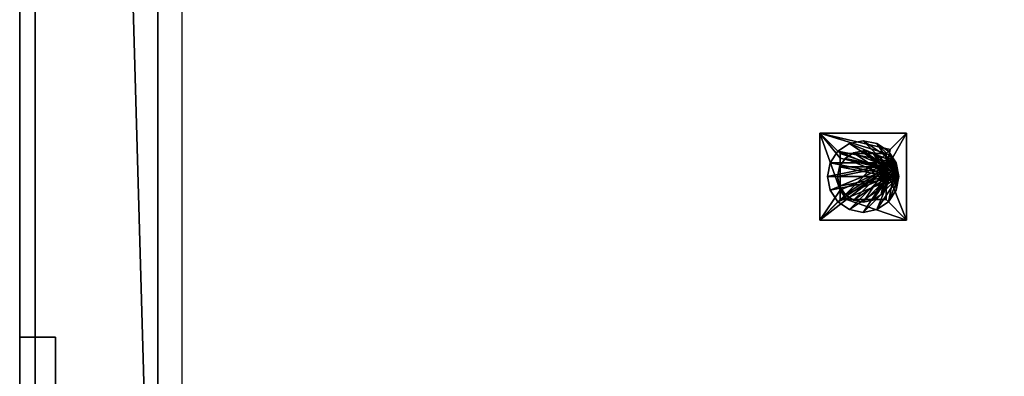
# Model space of a CAD drawing. Units: metres. Extents: x -12.1 to 12.6, y -21.4 to 23.5.
# Drawn here: x -12.1 to -2.4, y -15.2 to -11.7 of the extents above; entities that cross this region are included whole.
import ezdxf

# ---------------------------------------------------------------- set-up
doc = ezdxf.new("R2010")
doc.units = ezdxf.units.M
doc.header["$MEASUREMENT"] = 0
for name, color, linetype, true_color in [('_S2_KLIMA KOMINY', 7, 'Continuous', 0x565c64), ('_S2_KLIMA SŁUPY', 7, 'Continuous', 0x047e9d), ('_S2_POMOSTY P1', 7, 'Continuous', 0x2b2b2b), ('_S2_POMOSTY P2 SIDE', 7, 'Continuous', 0x2b2b2b), ('_S2_Venue', 7, 'Continuous', 0x434343), ('_S2_WIESZAK HORYZONT', 7, 'Continuous', 0x5f2400)]:
    doc.layers.add(name, color=color, linetype=linetype, true_color=true_color)

msp = doc.modelspace()

# ---------------------------------------------------------------- linework, layer by layer
at = {"layer": '_S2_POMOSTY P1'}
for points in [[(-10.7255, 22.0908, 8.6997), (-10.7256, -20.0592, 8.6997)], [(-10.7255, 22.0908, 9.1), (-10.7256, -20.0592, 9.1)], [(-10.7255, 22.0908, 9.4812), (-10.7256, -20.0592, 9.4812)]]:
    msp.add_polyline3d(points, dxfattribs=at)
at = {"layer": '_S2_POMOSTY P2 SIDE'}
for points in [[(-10.7255, 22.0908, 12.6997), (-10.7256, -20.0592, 12.6997)], [(-10.7255, 22.0908, 13.1), (-10.7256, -20.0592, 13.1)], [(-10.7255, 22.0908, 13.4812), (-10.7256, -20.0592, 13.4812)]]:
    msp.add_polyline3d(points, dxfattribs=at)
at = {"layer": '_S2_WIESZAK HORYZONT'}
msp.add_polyline3d([(-10.4892, 21.4871, 12.0635), (-10.4892, -19.4555, 12.0635)], dxfattribs=at)

# ---------------------------------------------------------------- meshes
at = {"layer": '_S2_KLIMA KOMINY'}
mesh = msp.add_polyface(dxfattribs=at)
corners = [(-3.4, -12.8143, 10.2), (-3.4, -13.6643, 10.2), (-4.25, -13.6643, 10.2), (-4.25, -12.8143, 10.2), (-4.05, -13.0613, 10), (-4.05, -13.3729, 10), (-3.6, -13.1672, 10), (-4.05, -13.0143, 10), (-3.6, -13.0143, 10), (-3.5619, -12.9762, 10.0381), (-3.6, -13.4643, 10), (-3.9885, -13.4643, 10), (-4.05, -13.4643, 10), (-4.25, -12.8143, 10.2), (-4.25, -12.8143, 10.2), (-3.4, -12.8143, 10.2), (-3.4, -12.8143, 10.2), (-3.6, -13.1672, 10), (-3.5619, -12.9762, 10.0381), (-3.6, -13.1672, 10), (-3.4, -12.8143, 10.2), (-3.4, -13.6643, 10.2), (-3.4, -13.6643, 10.2), (-3.6, -13.1672, 10), (-4.05, -13.0143, 10), (-3.6, -13.0143, 10), (-4.05, -13.0143, 10), (-4.25, -12.8143, 10.2), (-3.5619, -12.9762, 10.0381), (-3.6, -13.1672, 10), (-3.6, -13.0143, 10), (-3.6, -13.4643, 10), (-3.4, -13.6643, 10.2), (-4.25, -13.6643, 10.2), (-3.4, -13.6643, 10.2), (-4.25, -13.6643, 10.2), (-3.6, -13.4643, 10), (-3.9885, -13.4643, 10), (-3.9885, -13.4643, 10), (-4.05, -13.4643, 10), (-3.9885, -13.4643, 10), (-4.05, -13.3729, 10), (-4.05, -13.4643, 10), (-4.25, -13.6643, 10.2), (-4.25, -12.8143, 10.2), (-4.05, -13.3729, 10), (-4.25, -13.6643, 10.2), (-4.25, -12.8143, 10.2), (-4.05, -13.0143, 10), (-4.05, -13.0613, 10), (-4.05, -13.3729, 10), (-4.25, -12.8143, 10.2), (-4.05, -13.0613, 10)]
mesh.append_faces([[corners[k] for k in face] for face in [(0, 2, 3), (26, 6, 25), (11, 32, 31), (6, 37, 36)]], dxfattribs={"vtx0": -1})
mesh.append_faces([[corners[k] for k in face] for face in [(18, 17, 16), (9, 27, 8), (34, 11, 33), (46, 45, 44), (52, 51, 50)]], dxfattribs={"vtx0": -1, "vtx1": -1})
mesh.append_faces([[corners[k] for k in face] for face in [(5, 40, 6)]], dxfattribs={"vtx0": -1, "vtx1": -1, "vtx2": -1})
mesh.append_faces([[corners[k] for k in face] for face in [(15, 14, 9), (30, 29, 28), (12, 35, 11)]], dxfattribs={"vtx1": -1})
mesh.append_faces([[corners[k] for k in face] for face in [(4, 5, 6), (21, 20, 19), (24, 4, 6)]], dxfattribs={"vtx1": -1, "vtx2": -1})
mesh.append_faces([[corners[k] for k in face] for face in [(0, 1, 2), (13, 7, 8), (23, 10, 22), (5, 39, 38), (43, 42, 41), (49, 48, 47)]], dxfattribs={"vtx2": -1})
mesh = msp.add_polyface(dxfattribs=at)
corners = [(-3.475, -13.2393, 10.2), (-3.475, -13.2393, 10.2), (-3.475, -13.2393, 11.7), (-3.475, -13.2393, 11.7), (-3.5016, -13.3732, 10.2), (-3.5016, -13.3732, 10.2), (-3.5016, -13.3732, 11.7), (-3.5016, -13.3732, 11.7), (-3.5775, -13.4868, 10.2), (-3.5775, -13.4868, 10.2), (-3.5775, -13.4868, 11.7), (-3.5775, -13.4868, 11.7), (-3.6911, -13.5626, 10.2), (-3.6911, -13.5626, 10.2), (-3.6911, -13.5626, 11.7), (-3.6911, -13.5626, 11.7), (-3.825, -13.5893, 10.2), (-3.825, -13.5893, 10.2), (-3.825, -13.5893, 11.7), (-3.825, -13.5893, 11.7), (-3.9589, -13.5626, 10.2), (-3.9589, -13.5626, 10.2), (-3.9589, -13.5626, 11.7), (-3.9589, -13.5626, 11.7), (-4.0725, -13.4868, 10.2), (-4.0725, -13.4868, 10.2), (-4.0725, -13.4868, 11.7), (-4.0725, -13.4868, 11.7), (-4.1484, -13.3732, 10.2), (-4.1484, -13.3732, 10.2), (-4.1484, -13.3732, 11.7), (-4.1484, -13.3732, 11.7), (-4.175, -13.2393, 10.2), (-4.175, -13.2393, 10.2), (-4.175, -13.2393, 11.7), (-4.175, -13.2393, 11.7), (-4.1484, -13.1053, 10.2), (-4.1484, -13.1053, 10.2), (-4.1484, -13.1053, 11.7), (-4.1484, -13.1053, 11.7), (-4.0725, -12.9918, 10.2), (-4.0725, -12.9918, 10.2), (-4.0725, -12.9918, 11.7), (-4.0725, -12.9918, 11.7), (-3.9589, -12.9159, 10.2), (-3.9589, -12.9159, 10.2), (-3.9589, -12.9159, 11.7), (-3.9589, -12.9159, 11.7), (-3.825, -12.8893, 10.2), (-3.825, -12.8893, 10.2), (-3.825, -12.8893, 11.7), (-3.825, -12.8893, 11.7), (-3.6911, -12.9159, 10.2), (-3.6911, -12.9159, 10.2), (-3.6911, -12.9159, 11.7), (-3.6911, -12.9159, 11.7), (-3.5775, -12.9918, 10.2), (-3.5775, -12.9918, 10.2), (-3.5775, -12.9918, 11.7), (-3.5775, -12.9918, 11.7), (-3.5016, -13.1053, 10.2), (-3.5016, -13.1053, 10.2), (-3.5016, -13.1053, 11.7), (-3.5016, -13.1053, 11.7), (-3.475, -13.2393, 10.2), (-3.475, -13.2393, 11.7)]
mesh.append_faces([[corners[k] for k in face] for face in [(1, 5, 7, 3), (5, 9, 11, 7), (9, 13, 15, 11), (13, 17, 19, 15), (17, 21, 23, 19), (21, 25, 27, 23), (25, 29, 31, 27), (29, 33, 35, 31), (33, 37, 39, 35), (37, 41, 43, 39), (41, 45, 47, 43), (45, 49, 51, 47), (49, 53, 55, 51), (53, 57, 59, 55), (57, 61, 63, 59), (61, 64, 65, 63)]])
mesh.append_faces([[corners[k] for k in face] for face in [(2, 58, 62), (60, 4, 0)]], dxfattribs={"vtx0": -1})
mesh.append_faces([[corners[k] for k in face] for face in [(2, 6, 10), (2, 10, 14), (2, 14, 18), (2, 18, 22), (2, 22, 26), (2, 26, 30), (2, 30, 34), (2, 34, 38), (2, 38, 42), (2, 42, 46), (2, 46, 50), (2, 50, 54), (2, 54, 58), (60, 56, 52), (60, 52, 48), (60, 48, 44), (60, 44, 40), (60, 40, 36), (60, 36, 32), (60, 32, 28), (60, 28, 24), (60, 24, 20), (60, 20, 16), (60, 16, 12), (60, 12, 8), (60, 8, 4)]], dxfattribs={"vtx0": -1, "vtx2": -1})
mesh.append_faces([[corners[k] for k in face] for face in [(2, 6, 10), (60, 56, 52)]], dxfattribs={"vtx2": -1})
mesh = msp.add_polyface(dxfattribs=at)
corners = [(-3.575, -13.2393, 11.7), (-3.575, -13.2393, 11.7), (-3.575, -13.2393, 14.7), (-3.575, -13.2393, 14.7), (-3.594, -13.3349, 11.7), (-3.594, -13.3349, 11.7), (-3.594, -13.3349, 14.7), (-3.594, -13.3349, 14.7), (-3.6482, -13.416, 11.7), (-3.6482, -13.416, 11.7), (-3.6482, -13.416, 14.7), (-3.6482, -13.416, 14.7), (-3.7293, -13.4702, 11.7), (-3.7293, -13.4702, 11.7), (-3.7293, -13.4702, 14.7), (-3.7293, -13.4702, 14.7), (-3.825, -13.4893, 11.7), (-3.825, -13.4893, 11.7), (-3.825, -13.4893, 14.7), (-3.825, -13.4893, 14.7), (-3.9207, -13.4702, 11.7), (-3.9207, -13.4702, 11.7), (-3.9207, -13.4702, 14.7), (-3.9207, -13.4702, 14.7), (-4.0018, -13.416, 11.7), (-4.0018, -13.416, 11.7), (-4.0018, -13.416, 14.7), (-4.0018, -13.416, 14.7), (-4.056, -13.3349, 11.7), (-4.056, -13.3349, 11.7), (-4.056, -13.3349, 14.7), (-4.056, -13.3349, 14.7), (-4.075, -13.2393, 11.7), (-4.075, -13.2393, 11.7), (-4.075, -13.2393, 14.7), (-4.075, -13.2393, 14.7), (-4.056, -13.1436, 11.7), (-4.056, -13.1436, 11.7), (-4.056, -13.1436, 14.7), (-4.056, -13.1436, 14.7), (-4.0018, -13.0625, 11.7), (-4.0018, -13.0625, 11.7), (-4.0018, -13.0625, 14.7), (-4.0018, -13.0625, 14.7), (-3.9207, -13.0083, 11.7), (-3.9207, -13.0083, 11.7), (-3.9207, -13.0083, 14.7), (-3.9207, -13.0083, 14.7), (-3.825, -12.9893, 11.7), (-3.825, -12.9893, 11.7), (-3.825, -12.9893, 14.7), (-3.825, -12.9893, 14.7), (-3.7293, -13.0083, 11.7), (-3.7293, -13.0083, 11.7), (-3.7293, -13.0083, 14.7), (-3.7293, -13.0083, 14.7), (-3.6482, -13.0625, 11.7), (-3.6482, -13.0625, 11.7), (-3.6482, -13.0625, 14.7), (-3.6482, -13.0625, 14.7), (-3.594, -13.1436, 11.7), (-3.594, -13.1436, 11.7), (-3.594, -13.1436, 14.7), (-3.594, -13.1436, 14.7), (-3.575, -13.2393, 11.7), (-3.575, -13.2393, 14.7)]
mesh.append_faces([[corners[k] for k in face] for face in [(1, 5, 7, 3), (5, 9, 11, 7), (9, 13, 15, 11), (13, 17, 19, 15), (17, 21, 23, 19), (21, 25, 27, 23), (25, 29, 31, 27), (29, 33, 35, 31), (33, 37, 39, 35), (37, 41, 43, 39), (41, 45, 47, 43), (45, 49, 51, 47), (49, 53, 55, 51), (53, 57, 59, 55), (57, 61, 63, 59), (61, 64, 65, 63)]])
mesh.append_faces([[corners[k] for k in face] for face in [(2, 58, 62), (60, 4, 0)]], dxfattribs={"vtx0": -1})
mesh.append_faces([[corners[k] for k in face] for face in [(2, 6, 10), (2, 10, 14), (2, 14, 18), (2, 18, 22), (2, 22, 26), (2, 26, 30), (2, 30, 34), (2, 34, 38), (2, 38, 42), (2, 42, 46), (2, 46, 50), (2, 50, 54), (2, 54, 58), (60, 56, 52), (60, 52, 48), (60, 48, 44), (60, 44, 40), (60, 40, 36), (60, 36, 32), (60, 32, 28), (60, 28, 24), (60, 24, 20), (60, 20, 16), (60, 16, 12), (60, 12, 8), (60, 8, 4)]], dxfattribs={"vtx0": -1, "vtx2": -1})
mesh.append_faces([[corners[k] for k in face] for face in [(2, 6, 10), (60, 56, 52)]], dxfattribs={"vtx2": -1})
at = {"layer": '_S2_KLIMA SŁUPY'}
mesh = msp.add_polyface(dxfattribs=at)
corners = [(-12.0755, -15.4592), (-11.7255, -15.4592), (-11.7255, -14.8092), (-12.0755, -14.8092), (-12.0755, -15.4592, 14.7), (-11.7255, -15.4592, 14.7), (-11.7255, -14.8092, 14.7), (-12.0755, -14.8092, 14.7)]
mesh.append_faces([[corners[k] for k in face] for face in [(5, 4, 7, 6)]])
mesh.append_faces([[corners[k] for k in face] for face in [(0, 1, 2, 3)]], dxfattribs={"vtx0": -1, "vtx1": -1, "vtx2": -1, "vtx3": -1})
mesh.append_faces([[corners[k] for k in face] for face in [(0, 3, 7, 4), (2, 1, 5, 6)]], dxfattribs={"vtx1": -1, "vtx2": -1, "vtx3": -1})
mesh.append_faces([[corners[k] for k in face] for face in [(1, 0, 4, 5), (3, 2, 6, 7)]], dxfattribs={"vtx2": -1})
at = {"layer": '_S2_POMOSTY P1'}
mesh = msp.add_polyface(dxfattribs=at)
corners = [(11.8755, 23.3908, 8.18), (10.7255, 23.3908, 8.18), (11.8755, 22.0908, 8.18), (10.6755, 22.0908, 8.18), (11.8755, -20.0592, 8.18), (-0.1189, 23.3908, 8.18), (-10.7255, 22.0908, 8.18), (-1.1233, 23.3908, 8.18), (-2.6745, 23.3908, 8.18), (-1.3827, -21.3592, 8.18), (0.4049, -21.3592, 8.18), (-10.7256, -20.0592, 8.18), (10.6755, -20.0592, 8.18), (10.7255, -21.3592, 8.18), (11.8755, -21.3592, 8.18), (1.2441, -21.3592, 8.18), (-3.4709, 23.3908, 8.18), (-4.1709, 23.3908, 8.18), (-4.7633, 23.3908, 8.18), (-6.6915, 23.3908, 8.18), (-7.5229, 23.3908, 8.18), (-9.4755, 23.3908, 8.18), (-11.9255, 23.3908, 8.18), (-11.9255, 22.0908, 8.18), (-3.5245, -21.3592, 8.18), (-2.5059, -21.3592, 8.18), (-4.4317, -21.3592, 8.18), (-7.2745, -21.3592, 8.18), (-6.2409, -21.3592, 8.18), (-11.9255, -20.0592, 8.18), (-11.9255, -21.3592, 8.18), (-9.4755, -21.3592, 8.18), (11.8755, 23.3908, 8.3), (10.7255, 23.3908, 8.3), (11.8755, 22.0908, 8.3), (10.6755, 22.0908, 8.3), (11.8755, -20.0592, 8.3), (-0.1189, 23.3908, 8.3), (-10.7255, 22.0908, 8.3), (-1.1233, 23.3908, 8.3), (-2.6745, 23.3908, 8.3), (-1.3827, -21.3592, 8.3), (0.4049, -21.3592, 8.3), (-10.7256, -20.0592, 8.3), (10.6755, -20.0592, 8.3), (10.7255, -21.3592, 8.3), (11.8755, -21.3592, 8.3), (1.2441, -21.3592, 8.3), (-3.4709, 23.3908, 8.3), (-4.1709, 23.3908, 8.3), (-4.7633, 23.3908, 8.3), (-6.6915, 23.3908, 8.3), (-7.5229, 23.3908, 8.3), (-9.4755, 23.3908, 8.3), (-11.9255, 23.3908, 8.3), (-11.9255, 22.0908, 8.3), (-3.5245, -21.3592, 8.3), (-2.5059, -21.3592, 8.3), (-4.4317, -21.3592, 8.3), (-7.2745, -21.3592, 8.3), (-6.2409, -21.3592, 8.3), (-11.9255, -20.0592, 8.3), (-11.9255, -21.3592, 8.3), (-9.4755, -21.3592, 8.3)]
mesh.append_faces([[corners[k] for k in face] for face in [(32, 33, 1, 0), (34, 32, 0, 2), (36, 34, 2, 4), (33, 37, 5, 1), (38, 35, 3, 6), (39, 40, 8, 7), (37, 39, 7, 5), (41, 42, 10, 9), (35, 44, 12, 3), (45, 46, 14, 13), (46, 36, 4, 14), (47, 45, 13, 15), (42, 47, 15, 10), (44, 43, 11, 12), (40, 48, 16, 8), (49, 50, 18, 17), (51, 52, 20, 19), (50, 51, 19, 18), (53, 54, 22, 21), (43, 38, 6, 11), (54, 55, 23, 22), (52, 53, 21, 20), (56, 57, 25, 24), (58, 56, 24, 26), (59, 60, 28, 27), (60, 58, 26, 28), (61, 62, 30, 29), (55, 61, 29, 23), (62, 63, 31, 30), (63, 59, 27, 31), (57, 41, 9, 25), (48, 49, 17, 16)]])
mesh.append_faces([[corners[k] for k in face] for face in [(34, 33, 32)]], dxfattribs={"vtx0": -1})
mesh.append_faces([[corners[k] for k in face] for face in [(2, 3, 4), (12, 4, 3), (16, 6, 8), (6, 23, 11), (23, 6, 22), (21, 6, 20), (29, 11, 23), (36, 35, 34), (35, 36, 44), (40, 38, 48), (43, 55, 38), (54, 38, 55), (52, 38, 53), (55, 43, 61)]], dxfattribs={"vtx0": -1, "vtx1": -1})
mesh.append_faces([[corners[k] for k in face] for face in [(3, 2, 1), (4, 12, 13), (33, 34, 35), (45, 44, 36)]], dxfattribs={"vtx0": -1, "vtx1": -1, "vtx2": -1})
mesh.append_faces([[corners[k] for k in face] for face in [(5, 6, 3), (12, 15, 13), (10, 12, 11), (6, 17, 18), (6, 18, 19), (11, 24, 25), (11, 27, 28), (11, 29, 30), (11, 31, 27), (6, 16, 17), (35, 37, 33), (38, 40, 39), (38, 39, 37), (43, 42, 41), (44, 47, 42), (38, 52, 51), (38, 54, 53), (43, 56, 58), (43, 58, 60), (43, 63, 62), (43, 41, 57)]], dxfattribs={"vtx0": -1, "vtx2": -1})
mesh.append_faces([[corners[k] for k in face] for face in [(0, 1, 2)]], dxfattribs={"vtx1": -1})
mesh.append_faces([[corners[k] for k in face] for face in [(1, 5, 3), (7, 8, 6), (5, 7, 6), (9, 10, 11), (10, 15, 12), (19, 20, 6), (21, 22, 6), (26, 24, 11), (28, 26, 11), (30, 31, 11), (25, 9, 11), (35, 38, 37), (45, 47, 44), (43, 44, 42), (50, 49, 38), (51, 50, 38), (57, 56, 43), (60, 59, 43), (62, 61, 43), (59, 63, 43), (49, 48, 38)]], dxfattribs={"vtx1": -1, "vtx2": -1})
mesh.append_faces([[corners[k] for k in face] for face in [(13, 14, 4), (36, 46, 45)]], dxfattribs={"vtx2": -1})
at = {"layer": '_S2_POMOSTY P2 SIDE'}
mesh = msp.add_polyface(dxfattribs=at)
corners = [(11.8755, 23.3908, 12.18), (10.7255, 23.3908, 12.18), (11.8755, 22.0908, 12.18), (10.6755, 22.0908, 12.18), (11.8755, -20.0592, 12.18), (-0.1189, 23.3908, 12.18), (-10.7255, 22.0908, 12.18), (-1.1233, 23.3908, 12.18), (-2.6745, 23.3908, 12.18), (-1.3827, -21.3592, 12.18), (0.4049, -21.3592, 12.18), (-10.7256, -20.0592, 12.18), (10.6755, -20.0592, 12.18), (10.7255, -21.3592, 12.18), (11.8755, -21.3592, 12.18), (1.2441, -21.3592, 12.18), (-3.4709, 23.3908, 12.18), (-4.1709, 23.3908, 12.18), (-5.221, 23.3908, 12.18), (-6.6915, 23.3908, 12.18), (-7.5229, 23.3908, 12.18), (-9.4755, 23.3908, 12.18), (-11.9255, 23.3908, 12.18), (-11.9255, 22.0908, 12.18), (-3.5245, -21.3592, 12.18), (-2.5059, -21.3592, 12.18), (-4.4317, -21.3592, 12.18), (-7.2745, -21.3592, 12.18), (-6.2409, -21.3592, 12.18), (-11.9255, -20.0592, 12.18), (-11.9255, -21.3592, 12.18), (-9.4755, -21.3592, 12.18), (11.8755, 23.3908, 12.3), (10.7255, 23.3908, 12.3), (11.8755, 22.0908, 12.3), (10.6755, 22.0908, 12.3), (11.8755, -20.0592, 12.3), (-0.1189, 23.3908, 12.3), (-10.7255, 22.0908, 12.3), (-1.1233, 23.3908, 12.3), (-2.6745, 23.3908, 12.3), (-1.3827, -21.3592, 12.3), (0.4049, -21.3592, 12.3), (-10.7256, -20.0592, 12.3), (10.6755, -20.0592, 12.3), (10.7255, -21.3592, 12.3), (11.8755, -21.3592, 12.3), (1.2441, -21.3592, 12.3), (-3.4709, 23.3908, 12.3), (-4.1709, 23.3908, 12.3), (-5.221, 23.3908, 12.3), (-6.6915, 23.3908, 12.3), (-7.5229, 23.3908, 12.3), (-9.4755, 23.3908, 12.3), (-11.9255, 23.3908, 12.3), (-11.9255, 22.0908, 12.3), (-3.5245, -21.3592, 12.3), (-2.5059, -21.3592, 12.3), (-4.4317, -21.3592, 12.3), (-7.2745, -21.3592, 12.3), (-6.2409, -21.3592, 12.3), (-11.9255, -20.0592, 12.3), (-11.9255, -21.3592, 12.3), (-9.4755, -21.3592, 12.3)]
mesh.append_faces([[corners[k] for k in face] for face in [(32, 33, 1, 0), (34, 32, 0, 2), (36, 34, 2, 4), (33, 37, 5, 1), (38, 35, 3, 6), (39, 40, 8, 7), (37, 39, 7, 5), (41, 42, 10, 9), (35, 44, 12, 3), (45, 46, 14, 13), (46, 36, 4, 14), (47, 45, 13, 15), (42, 47, 15, 10), (44, 43, 11, 12), (40, 48, 16, 8), (49, 50, 18, 17), (51, 52, 20, 19), (50, 51, 19, 18), (53, 54, 22, 21), (43, 38, 6, 11), (54, 55, 23, 22), (52, 53, 21, 20), (56, 57, 25, 24), (58, 56, 24, 26), (59, 60, 28, 27), (60, 58, 26, 28), (61, 62, 30, 29), (55, 61, 29, 23), (62, 63, 31, 30), (63, 59, 27, 31), (57, 41, 9, 25), (48, 49, 17, 16)]])
mesh.append_faces([[corners[k] for k in face] for face in [(34, 33, 32)]], dxfattribs={"vtx0": -1})
mesh.append_faces([[corners[k] for k in face] for face in [(2, 3, 4), (12, 4, 3), (16, 6, 8), (6, 23, 11), (23, 6, 22), (21, 6, 20), (29, 11, 23), (36, 35, 34), (35, 36, 44), (40, 38, 48), (43, 55, 38), (54, 38, 55), (52, 38, 53), (55, 43, 61)]], dxfattribs={"vtx0": -1, "vtx1": -1})
mesh.append_faces([[corners[k] for k in face] for face in [(3, 2, 1), (4, 12, 13), (33, 34, 35), (45, 44, 36)]], dxfattribs={"vtx0": -1, "vtx1": -1, "vtx2": -1})
mesh.append_faces([[corners[k] for k in face] for face in [(5, 6, 3), (12, 15, 13), (10, 12, 11), (6, 17, 18), (6, 18, 19), (11, 24, 25), (11, 27, 28), (11, 29, 30), (11, 31, 27), (6, 16, 17), (35, 37, 33), (38, 40, 39), (38, 39, 37), (43, 42, 41), (44, 47, 42), (38, 52, 51), (38, 54, 53), (43, 56, 58), (43, 58, 60), (43, 63, 62), (43, 41, 57)]], dxfattribs={"vtx0": -1, "vtx2": -1})
mesh.append_faces([[corners[k] for k in face] for face in [(0, 1, 2)]], dxfattribs={"vtx1": -1})
mesh.append_faces([[corners[k] for k in face] for face in [(1, 5, 3), (7, 8, 6), (5, 7, 6), (9, 10, 11), (10, 15, 12), (19, 20, 6), (21, 22, 6), (26, 24, 11), (28, 26, 11), (30, 31, 11), (25, 9, 11), (35, 38, 37), (45, 47, 44), (43, 44, 42), (50, 49, 38), (51, 50, 38), (57, 56, 43), (60, 59, 43), (62, 61, 43), (59, 63, 43), (49, 48, 38)]], dxfattribs={"vtx1": -1, "vtx2": -1})
mesh.append_faces([[corners[k] for k in face] for face in [(13, 14, 4), (36, 46, 45)]], dxfattribs={"vtx2": -1})
at = {"layer": '_S2_Venue'}
mesh = msp.add_polyface(dxfattribs=at)
corners = [(12.5254, -21.3592), (-12.0755, -21.3592), (-12.0755, 23.3908), (12.5254, 23.3908)]
mesh.append_faces([[corners[k] for k in face] for face in [(0, 1, 2, 3)]])
mesh = msp.add_polyface(dxfattribs=at)
corners = [(-12.0755, -21.3592, 15.5), (-12.0755, 23.3908, 15.5), (-12.0755, 23.3908), (-12.0755, -21.3592)]
mesh.append_faces([[corners[k] for k in face] for face in [(0, 1, 2, 3)]])

doc.saveas('drawing.dxf')
